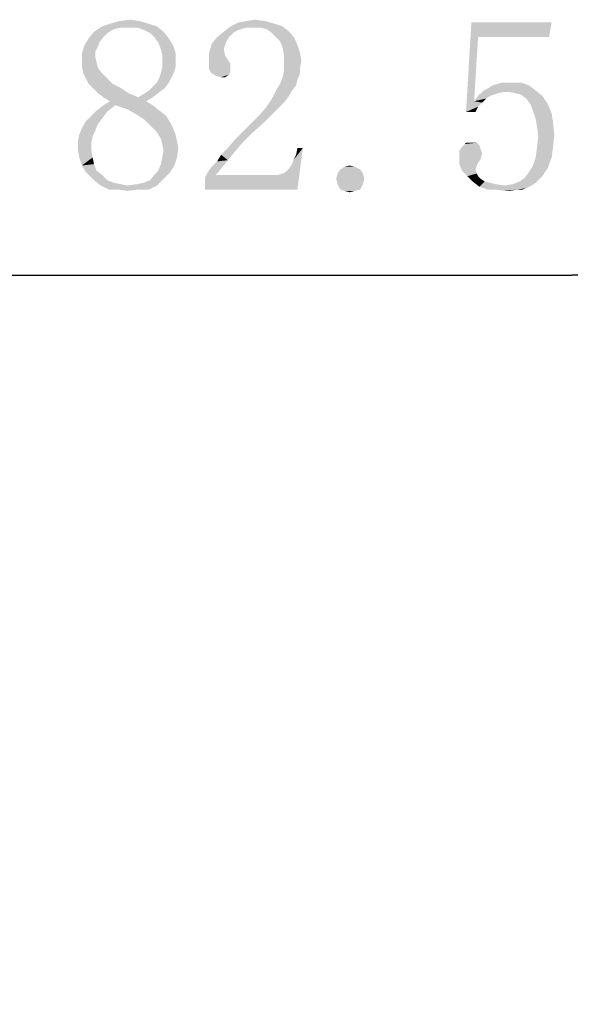
# Model space of a CAD drawing. Units: millimetres. Extents: x 0 to 297, y 0 to 210.
# Drawn here: x 62 to 70, y 142 to 156 of the extents above; entities that cross this region are included whole.
import ezdxf

# ---------------------------------------------------------------- set-up
doc = ezdxf.new("R2010")
doc.units = ezdxf.units.MM
doc.header["$LTSCALE"] = 16.335
doc.layers.get('0').update_dxf_attribs({"linetype": 'CONTINUOUS'})
doc.styles.get("Standard").update_dxf_attribs({"font": 'simfang.ttf'})
doc.dimstyles.new('DIMSTYLE_1', dxfattribs={"dimtxt": 2.5, "dimasz": 1.5, "dimexe": 1.5, "dimexo": 0, "dimtad": 1, "dimzin": 0, "dimdsep": 46, "dimtxsty": 'STANDARD', "dimblk": '_FILLED', "dimblk1": '_FILLED', "dimblk2": '_FILLED', "dimcen": 0.09, "dimclrt": 5, "dimadec": 3, "dimazin": 0, "dimtol": 1, "dimtp": 0.15, "dimtm": 0.15, "dimtfac": 0.6, "dimtofl": 0, "dimtmove": 0, "dimatfit": 3, "dimldrblk": '_FILLED', "dimfxl": 1, "dimtolj": 1, "dimtzin": 0, "dimarcsym": 0})

# ---------------------------------------------------------------- blocks, each defined once
blk = doc.blocks.new('_FILLED')
at = {"color": 0, "linetype": 'BYBLOCK'}
blk.add_solid([(0, 0), (-1, 0.25), (-1, -0.25)], dxfattribs=at)
blk = doc.blocks.new('*D3')
at = {"color": 2, "linetype": 'CONTINUOUS'}
for p, q in [((28.779, 139.832), (28.779, 154.248)), ((111.278, 118.86), (111.278, 154.248)), ((28.779, 152.748), (70.028, 152.748)), ((111.278, 152.748), (70.028, 152.748))]:
    blk.add_line(p, q, dxfattribs=at)
at = {"color": 2, "linetype": 'CONTINUOUS', "xscale": 1.5, "yscale": 1.5, "zscale": 1.5}
for p, rotation in [((28.779, 152.748), 179.9999998972), ((111.278, 152.748), 359.9999998972)]:
    blk.add_blockref('_FILLED', p, dxfattribs=dict(at, rotation=rotation))

msp = doc.modelspace()

# ---------------------------------------------------------------- linework, layer by layer
at = {"color": 5, "linetype": 'CONTINUOUS'}
for points in [[(63.72, 156.459), (63.29, 156.42), (63.427, 156.459)], [(63.29, 156.42), (63.72, 156.459), (63.856, 156.42)], [(63.427, 156.459), (63.583, 156.479), (63.72, 156.459)], [(65.692, 156.42), (65.048, 156.381), (65.165, 156.44)], [(65.556, 156.459), (65.165, 156.44), (65.282, 156.459)], [(65.165, 156.44), (65.556, 156.459), (65.692, 156.42)], [(65.282, 156.459), (65.399, 156.479), (65.556, 156.459)], [(68.661, 156.225), (68.485, 155.131), (68.563, 156.44)], [(68.563, 156.44), (69.735, 156.44), (68.661, 156.225)], [(68.661, 156.225), (69.735, 156.44), (69.696, 156.225)], [(63.251, 156.284), (62.978, 156.206), (63.056, 156.303)], [(63.446, 156.362), (63.056, 156.303), (63.173, 156.381)], [(63.446, 156.362), (63.349, 156.342), (63.056, 156.303)], [(63.056, 156.303), (63.349, 156.342), (63.251, 156.284)], [(63.856, 156.42), (63.173, 156.381), (63.29, 156.42)], [(63.173, 156.381), (63.856, 156.42), (63.974, 156.381)], [(63.173, 156.381), (63.974, 156.381), (63.446, 156.362)], [(63.583, 156.362), (63.446, 156.362), (63.974, 156.381)], [(63.7, 156.362), (63.583, 156.362), (63.974, 156.381)], [(63.798, 156.323), (63.7, 156.362), (63.974, 156.381)], [(63.798, 156.323), (63.974, 156.381), (64.071, 156.303)], [(64.071, 156.303), (63.876, 156.284), (63.798, 156.323)], [(63.935, 156.225), (63.876, 156.284), (64.071, 156.303)], [(63.935, 156.225), (64.071, 156.303), (64.149, 156.206)], [(65.087, 156.284), (64.853, 156.225), (64.95, 156.303)], [(65.282, 156.362), (64.95, 156.303), (65.048, 156.381)], [(65.282, 156.362), (65.204, 156.342), (64.95, 156.303)], [(65.204, 156.342), (65.146, 156.323), (64.95, 156.303)], [(64.95, 156.303), (65.146, 156.323), (65.087, 156.284)], [(65.048, 156.381), (65.692, 156.42), (65.81, 156.381)], [(65.048, 156.381), (65.81, 156.381), (65.282, 156.362)], [(65.38, 156.362), (65.282, 156.362), (65.81, 156.381)], [(65.478, 156.362), (65.38, 156.362), (65.81, 156.381)], [(65.575, 156.342), (65.478, 156.362), (65.81, 156.381)], [(65.575, 156.342), (65.81, 156.381), (65.907, 156.303)], [(65.907, 156.303), (65.653, 156.284), (65.575, 156.342)], [(65.712, 156.225), (65.653, 156.284), (65.907, 156.303)], [(65.712, 156.225), (65.907, 156.303), (65.985, 156.206)], [(63.134, 156.147), (62.919, 156.108), (62.978, 156.206)], [(63.251, 156.284), (63.192, 156.225), (62.978, 156.206)], [(62.978, 156.206), (63.192, 156.225), (63.134, 156.147)], [(64.149, 156.206), (63.993, 156.147), (63.935, 156.225)], [(63.993, 156.147), (64.149, 156.206), (64.208, 156.108)], [(65.028, 156.225), (64.989, 156.166), (64.774, 156.127)], [(65.028, 156.225), (64.774, 156.127), (64.853, 156.225)], [(64.774, 156.127), (64.989, 156.166), (64.97, 156.108)], [(64.853, 156.225), (65.087, 156.284), (65.028, 156.225)], [(65.985, 156.206), (65.771, 156.166), (65.712, 156.225)], [(65.771, 156.166), (65.985, 156.206), (66.024, 156.108)], [(66.024, 156.108), (65.81, 156.069), (65.771, 156.166)], [(68.661, 156.225), (68.603, 155.288), (68.485, 155.131)], [(63.114, 156.088), (62.88, 155.991), (62.919, 156.108)], [(63.114, 156.088), (63.075, 156.01), (62.88, 155.991)], [(62.88, 155.991), (63.075, 156.01), (63.075, 155.932)], [(62.919, 156.108), (63.134, 156.147), (63.114, 156.088)], [(64.208, 156.108), (64.032, 156.049), (63.993, 156.147)], [(64.032, 156.049), (64.208, 156.108), (64.247, 155.991)], [(64.247, 155.991), (64.052, 155.971), (64.032, 156.049)], [(64.97, 156.108), (64.735, 155.991), (64.774, 156.127)], [(64.97, 156.108), (64.95, 156.049), (64.735, 155.991)], [(64.735, 155.991), (64.95, 156.049), (64.97, 155.952)], [(65.81, 156.069), (66.024, 156.108), (66.063, 155.991)], [(66.063, 155.991), (65.829, 155.952), (65.81, 156.069)], [(63.075, 155.932), (62.88, 155.873), (62.88, 155.991)], [(62.88, 155.873), (63.075, 155.932), (63.095, 155.854)], [(63.095, 155.854), (62.88, 155.795), (62.88, 155.873)], [(64.052, 155.873), (64.052, 155.971), (64.247, 155.991)], [(64.052, 155.873), (64.247, 155.991), (64.247, 155.873)], [(64.247, 155.873), (64.247, 155.795), (64.052, 155.776)], [(64.247, 155.873), (64.052, 155.776), (64.052, 155.873)], [(64.97, 155.952), (64.735, 155.854), (64.735, 155.991)], [(64.97, 155.952), (65.009, 155.893), (64.735, 155.854)], [(64.735, 155.854), (65.009, 155.893), (65.048, 155.834)], [(65.829, 155.952), (66.063, 155.991), (66.083, 155.873)], [(66.083, 155.873), (65.829, 155.834), (65.829, 155.952)], [(65.829, 155.834), (66.083, 155.873), (66.063, 155.776)], [(62.88, 155.795), (63.095, 155.854), (63.114, 155.776)], [(63.114, 155.776), (62.899, 155.698), (62.88, 155.795)], [(62.899, 155.698), (63.114, 155.776), (63.173, 155.698)], [(64.013, 155.639), (64.032, 155.698), (64.228, 155.717)], [(64.013, 155.639), (64.228, 155.717), (64.188, 155.639)], [(64.228, 155.717), (64.032, 155.698), (64.052, 155.776)], [(64.052, 155.776), (64.247, 155.795), (64.228, 155.717)], [(65.048, 155.834), (64.735, 155.795), (64.735, 155.854)], [(64.735, 155.795), (65.048, 155.834), (65.048, 155.776)], [(65.048, 155.776), (64.735, 155.756), (64.735, 155.795)], [(64.755, 155.717), (64.735, 155.756), (65.048, 155.776)], [(64.755, 155.717), (65.048, 155.776), (65.048, 155.717)], [(65.048, 155.717), (64.774, 155.698), (64.755, 155.717)], [(64.774, 155.698), (65.048, 155.717), (65.028, 155.678)], [(66.063, 155.698), (65.81, 155.639), (65.829, 155.737)], [(66.063, 155.776), (65.829, 155.737), (65.829, 155.834)], [(65.829, 155.737), (66.063, 155.776), (66.063, 155.698)], [(63.173, 155.698), (62.938, 155.62), (62.899, 155.698)], [(62.938, 155.62), (63.173, 155.698), (63.251, 155.62)], [(63.251, 155.62), (62.978, 155.541), (62.938, 155.62)], [(62.978, 155.541), (63.251, 155.62), (63.329, 155.541)], [(64.188, 155.639), (63.974, 155.561), (64.013, 155.639)], [(63.974, 155.561), (64.188, 155.639), (64.149, 155.561)], [(65.028, 155.678), (64.833, 155.659), (64.774, 155.698)], [(64.911, 155.639), (64.833, 155.659), (65.028, 155.678)], [(64.911, 155.639), (65.028, 155.678), (64.97, 155.639)], [(66.024, 155.6), (65.771, 155.541), (65.81, 155.639)], [(65.771, 155.541), (66.024, 155.6), (66.005, 155.522)], [(65.81, 155.639), (66.063, 155.698), (66.024, 155.6)], [(63.329, 155.541), (63.036, 155.483), (62.978, 155.541)], [(63.036, 155.483), (63.329, 155.541), (63.446, 155.483)], [(63.446, 155.483), (63.114, 155.405), (63.036, 155.483)], [(63.114, 155.405), (63.446, 155.483), (63.563, 155.405)], [(64.013, 155.424), (63.798, 155.405), (63.856, 155.444)], [(64.091, 155.483), (63.856, 155.444), (63.915, 155.502)], [(63.856, 155.444), (64.091, 155.483), (64.013, 155.424)], [(64.149, 155.561), (63.915, 155.502), (63.974, 155.561)], [(63.915, 155.502), (64.149, 155.561), (64.091, 155.483)], [(65.946, 155.444), (65.888, 155.346), (65.653, 155.327)], [(65.946, 155.444), (65.653, 155.327), (65.712, 155.444)], [(66.005, 155.522), (65.712, 155.444), (65.771, 155.541)], [(65.712, 155.444), (66.005, 155.522), (65.946, 155.444)], [(69.032, 155.424), (68.661, 155.366), (68.739, 155.444)], [(68.739, 155.444), (68.817, 155.483), (69.403, 155.522)], [(68.739, 155.444), (69.403, 155.522), (69.501, 155.444)], [(68.739, 155.444), (69.501, 155.444), (69.032, 155.424)], [(69.403, 155.522), (68.817, 155.483), (68.876, 155.522)], [(69.149, 155.561), (69.286, 155.561), (68.876, 155.522)], [(69.149, 155.561), (68.876, 155.522), (69.013, 155.561)], [(68.876, 155.522), (69.286, 155.561), (69.403, 155.522)], [(69.11, 155.424), (69.032, 155.424), (69.501, 155.444)], [(69.208, 155.405), (69.11, 155.424), (69.501, 155.444)], [(69.286, 155.385), (69.208, 155.405), (69.501, 155.444)], [(69.286, 155.385), (69.501, 155.444), (69.599, 155.366)], [(63.563, 155.405), (63.192, 155.346), (63.114, 155.405)], [(63.192, 155.346), (63.563, 155.405), (63.7, 155.346)], [(63.7, 155.346), (63.29, 155.288), (63.192, 155.346)], [(63.817, 155.288), (63.192, 155.229), (63.29, 155.288)], [(63.368, 155.229), (63.192, 155.229), (63.817, 155.288)], [(63.7, 155.346), (63.915, 155.346), (63.29, 155.288)], [(63.29, 155.288), (63.915, 155.346), (63.817, 155.288)], [(63.368, 155.229), (63.817, 155.288), (63.915, 155.229)], [(63.7, 155.346), (63.798, 155.405), (64.013, 155.424)], [(63.7, 155.346), (64.013, 155.424), (63.915, 155.346)], [(65.829, 155.268), (65.575, 155.209), (65.653, 155.327)], [(65.653, 155.327), (65.888, 155.346), (65.829, 155.268)], [(68.603, 155.288), (68.72, 155.268), (68.485, 155.131)], [(68.837, 155.366), (68.778, 155.327), (68.603, 155.288)], [(68.837, 155.366), (68.603, 155.288), (68.661, 155.366)], [(68.603, 155.288), (68.778, 155.327), (68.72, 155.268)], [(69.032, 155.424), (68.954, 155.405), (68.661, 155.366)], [(68.954, 155.405), (68.896, 155.385), (68.661, 155.366)], [(68.661, 155.366), (68.896, 155.385), (68.837, 155.366)], [(69.599, 155.366), (69.364, 155.327), (69.286, 155.385)], [(69.423, 155.248), (69.364, 155.327), (69.599, 155.366)], [(69.423, 155.248), (69.599, 155.366), (69.677, 155.248)], [(63.231, 155.112), (63.017, 155.073), (63.095, 155.151)], [(63.368, 155.229), (63.29, 155.17), (63.095, 155.151)], [(63.368, 155.229), (63.095, 155.151), (63.192, 155.229)], [(63.095, 155.151), (63.29, 155.17), (63.231, 155.112)], [(63.915, 155.229), (63.544, 155.17), (63.368, 155.229)], [(63.544, 155.17), (63.915, 155.229), (64.013, 155.151)], [(64.013, 155.151), (63.681, 155.092), (63.544, 155.17)], [(63.681, 155.092), (64.013, 155.151), (64.11, 155.073)], [(65.751, 155.19), (65.478, 155.092), (65.575, 155.209)], [(65.478, 155.092), (65.751, 155.19), (65.556, 154.995)], [(65.575, 155.209), (65.829, 155.268), (65.751, 155.19)], [(68.72, 155.268), (68.661, 155.209), (68.485, 155.131)], [(68.485, 155.131), (68.661, 155.209), (68.622, 155.131)], [(69.677, 155.248), (69.462, 155.151), (69.423, 155.248)], [(69.462, 155.151), (69.677, 155.248), (69.735, 155.112)], [(69.735, 155.112), (69.501, 155.034), (69.462, 155.151)], [(63.173, 155.034), (62.938, 154.995), (63.017, 155.073)], [(62.938, 154.995), (63.173, 155.034), (63.114, 154.956)], [(63.017, 155.073), (63.231, 155.112), (63.173, 155.034)], [(64.11, 155.073), (63.798, 155.014), (63.681, 155.092)], [(63.798, 155.014), (64.11, 155.073), (64.169, 154.975)], [(64.169, 154.975), (63.896, 154.916), (63.798, 155.014)], [(65.556, 154.995), (65.36, 154.975), (65.478, 155.092)], [(69.501, 155.034), (69.735, 155.112), (69.755, 154.975)], [(69.755, 154.975), (69.521, 154.916), (69.501, 155.034)], [(63.075, 154.858), (62.841, 154.799), (62.88, 154.897)], [(62.841, 154.799), (63.075, 154.858), (63.036, 154.78)], [(63.114, 154.956), (62.88, 154.897), (62.938, 154.995)], [(62.88, 154.897), (63.114, 154.956), (63.075, 154.858)], [(63.896, 154.916), (64.169, 154.975), (64.208, 154.897)], [(64.208, 154.897), (63.974, 154.838), (63.896, 154.916)], [(63.974, 154.838), (64.208, 154.897), (64.247, 154.799)], [(65.224, 154.838), (65.36, 154.975), (65.556, 154.995)], [(65.224, 154.838), (65.556, 154.995), (65.38, 154.838)], [(69.521, 154.916), (69.755, 154.975), (69.774, 154.799)], [(69.774, 154.799), (69.54, 154.78), (69.521, 154.916)], [(63.036, 154.78), (62.821, 154.702), (62.841, 154.799)], [(62.821, 154.702), (63.036, 154.78), (63.017, 154.682)], [(64.247, 154.799), (64.032, 154.741), (63.974, 154.838)], [(64.032, 154.741), (64.247, 154.799), (64.267, 154.702)], [(64.267, 154.702), (64.052, 154.663), (64.032, 154.741)], [(65.224, 154.682), (65.009, 154.604), (65.106, 154.721)], [(65.38, 154.838), (65.106, 154.721), (65.224, 154.838)], [(65.106, 154.721), (65.38, 154.838), (65.224, 154.682)], [(69.521, 154.623), (69.54, 154.78), (69.774, 154.799)], [(69.521, 154.623), (69.774, 154.799), (69.755, 154.623)], [(63.017, 154.682), (62.821, 154.584), (62.821, 154.702)], [(62.821, 154.584), (63.017, 154.682), (63.017, 154.584)], [(63.017, 154.584), (62.841, 154.467), (62.821, 154.584)], [(62.841, 154.467), (63.017, 154.584), (63.036, 154.467)], [(64.052, 154.663), (64.267, 154.702), (64.286, 154.604)], [(64.286, 154.604), (64.071, 154.565), (64.052, 154.663)], [(64.052, 154.467), (64.071, 154.565), (64.286, 154.604)], [(64.052, 154.467), (64.286, 154.604), (64.267, 154.467)], [(65.106, 154.545), (64.911, 154.506), (65.009, 154.604)], [(65.009, 154.604), (65.224, 154.682), (65.106, 154.545)], [(65.907, 154.311), (65.946, 154.37), (66.103, 154.604)], [(65.907, 154.311), (66.103, 154.604), (66.024, 153.998)], [(65.946, 154.37), (65.966, 154.428), (66.103, 154.604)], [(65.966, 154.428), (66.005, 154.506), (66.103, 154.604)], [(66.103, 154.604), (66.005, 154.506), (66.024, 154.604)], [(68.7, 154.584), (68.388, 154.565), (68.427, 154.623)], [(68.388, 154.565), (68.7, 154.584), (68.72, 154.526)], [(68.661, 154.663), (68.681, 154.643), (68.427, 154.623)], [(68.661, 154.663), (68.427, 154.623), (68.466, 154.663)], [(68.427, 154.623), (68.681, 154.643), (68.7, 154.584)], [(68.603, 154.682), (68.642, 154.682), (68.466, 154.663)], [(68.563, 154.682), (68.603, 154.682), (68.466, 154.663)], [(68.524, 154.682), (68.563, 154.682), (68.466, 154.663)], [(68.524, 154.682), (68.466, 154.663), (68.485, 154.682)], [(68.466, 154.663), (68.642, 154.682), (68.661, 154.663)], [(69.755, 154.623), (69.501, 154.467), (69.521, 154.623)], [(69.501, 154.467), (69.755, 154.623), (69.735, 154.467)], [(63.036, 154.467), (62.88, 154.35), (62.841, 154.467)], [(63.036, 154.467), (63.056, 154.37), (62.88, 154.35)], [(64.267, 154.467), (64.032, 154.37), (64.052, 154.467)], [(64.032, 154.37), (64.267, 154.467), (64.228, 154.35)], [(64.774, 154.331), (64.853, 154.409), (65.009, 154.428)], [(64.774, 154.331), (65.009, 154.428), (64.931, 154.331)], [(65.009, 154.428), (64.853, 154.409), (64.911, 154.506)], [(64.911, 154.506), (65.106, 154.545), (65.009, 154.428)], [(68.72, 154.526), (68.388, 154.467), (68.388, 154.565)], [(68.388, 154.467), (68.72, 154.526), (68.7, 154.448)], [(68.7, 154.448), (68.388, 154.37), (68.388, 154.467)], [(68.7, 154.448), (68.661, 154.389), (68.388, 154.37)], [(69.735, 154.467), (69.462, 154.35), (69.501, 154.467)], [(69.462, 154.35), (69.735, 154.467), (69.677, 154.311)], [(62.88, 154.35), (63.056, 154.37), (63.095, 154.272)], [(63.095, 154.272), (62.938, 154.252), (62.88, 154.35)], [(64.228, 154.35), (63.993, 154.272), (64.032, 154.37)], [(63.993, 154.272), (64.228, 154.35), (64.169, 154.252)], [(64.931, 154.331), (64.716, 154.252), (64.774, 154.331)], [(64.716, 154.252), (64.931, 154.331), (64.872, 154.252)], [(66.024, 153.998), (65.849, 154.252), (65.907, 154.311)], [(66.942, 154.291), (66.61, 154.233), (66.649, 154.291)], [(66.61, 154.233), (66.942, 154.291), (66.981, 154.233)], [(66.864, 154.331), (66.649, 154.291), (66.708, 154.331)], [(66.649, 154.291), (66.864, 154.331), (66.942, 154.291)], [(66.708, 154.331), (66.786, 154.35), (66.864, 154.331)], [(68.388, 154.37), (68.661, 154.389), (68.642, 154.35)], [(68.642, 154.35), (68.427, 154.272), (68.388, 154.37)], [(68.642, 154.35), (68.622, 154.291), (68.427, 154.272)], [(68.427, 154.272), (68.622, 154.291), (68.642, 154.233)], [(69.677, 154.311), (69.403, 154.252), (69.462, 154.35)], [(69.403, 154.252), (69.677, 154.311), (69.599, 154.194)], [(62.938, 154.252), (63.095, 154.272), (63.173, 154.213)], [(63.173, 154.213), (63.036, 154.155), (62.938, 154.252)], [(63.036, 154.155), (63.173, 154.213), (63.251, 154.135)], [(63.251, 154.135), (63.153, 154.057), (63.036, 154.155)], [(63.251, 154.135), (63.349, 154.096), (63.153, 154.057)], [(63.681, 154.077), (63.778, 154.096), (64.071, 154.155)], [(63.681, 154.077), (64.071, 154.155), (63.974, 154.057)], [(63.778, 154.096), (63.876, 154.135), (64.071, 154.155)], [(64.071, 154.155), (63.876, 154.135), (63.935, 154.213)], [(64.169, 154.252), (63.935, 154.213), (63.993, 154.272)], [(63.935, 154.213), (64.169, 154.252), (64.071, 154.155)], [(64.872, 154.252), (64.833, 154.213), (64.677, 154.174)], [(64.872, 154.252), (64.677, 154.174), (64.716, 154.252)], [(65.692, 154.213), (65.751, 154.213), (64.677, 154.174)], [(64.833, 154.213), (65.692, 154.213), (64.677, 154.174)], [(64.677, 153.998), (64.677, 154.174), (65.751, 154.213)], [(66.024, 153.998), (64.677, 153.998), (65.751, 154.213)], [(66.024, 153.998), (65.751, 154.213), (65.81, 154.233)], [(66.024, 153.998), (65.81, 154.233), (65.849, 154.252)], [(66.981, 154.233), (66.591, 154.155), (66.61, 154.233)], [(66.591, 154.155), (66.981, 154.233), (67.001, 154.155)], [(67.001, 154.155), (66.61, 154.077), (66.591, 154.155)], [(66.61, 154.077), (67.001, 154.155), (66.981, 154.077)], [(68.642, 154.233), (68.505, 154.194), (68.427, 154.272)], [(68.505, 154.194), (68.642, 154.233), (68.661, 154.194)], [(68.661, 154.194), (68.583, 154.116), (68.505, 154.194)], [(68.661, 154.194), (68.7, 154.155), (68.583, 154.116)], [(68.583, 154.116), (68.7, 154.155), (68.759, 154.116)], [(69.54, 154.135), (69.267, 154.116), (69.345, 154.174)], [(69.267, 154.116), (69.54, 154.135), (69.501, 154.096)], [(69.599, 154.194), (69.345, 154.174), (69.403, 154.252)], [(69.345, 154.174), (69.599, 154.194), (69.54, 154.135)], [(63.349, 154.096), (63.446, 154.077), (63.153, 154.057)], [(63.153, 154.057), (63.446, 154.077), (63.544, 154.057)], [(63.544, 154.057), (63.271, 153.998), (63.153, 154.057)], [(63.544, 154.057), (63.974, 154.057), (63.271, 153.998)], [(63.407, 153.998), (63.271, 153.998), (63.974, 154.057)], [(63.7, 153.998), (63.407, 153.998), (63.974, 154.057)], [(63.7, 153.998), (63.544, 153.979), (63.407, 153.998)], [(63.974, 154.057), (63.544, 154.057), (63.681, 154.077)], [(63.7, 153.998), (63.974, 154.057), (63.856, 153.998)], [(66.981, 154.077), (66.649, 153.998), (66.61, 154.077)], [(66.649, 153.998), (66.981, 154.077), (66.942, 153.998)], [(66.942, 153.998), (66.708, 153.979), (66.649, 153.998)], [(66.708, 153.979), (66.942, 153.998), (66.864, 153.979)], [(68.759, 154.116), (68.681, 154.038), (68.583, 154.116)], [(68.759, 154.116), (68.915, 154.077), (68.681, 154.038)], [(68.915, 154.077), (69.052, 154.057), (68.681, 154.038)], [(69.052, 154.057), (69.442, 154.057), (68.681, 154.038)], [(68.681, 154.038), (69.442, 154.057), (69.364, 154.018)], [(69.364, 154.018), (68.798, 153.998), (68.681, 154.038)], [(68.915, 153.998), (68.798, 153.998), (69.364, 154.018)], [(69.228, 153.998), (68.915, 153.998), (69.364, 154.018)], [(69.228, 153.998), (69.052, 153.979), (68.915, 153.998)], [(69.052, 154.057), (69.169, 154.077), (69.501, 154.096)], [(69.052, 154.057), (69.501, 154.096), (69.442, 154.057)], [(69.052, 153.979), (69.228, 153.998), (69.13, 153.979)], [(69.501, 154.096), (69.169, 154.077), (69.267, 154.116)], [(69.228, 153.998), (69.364, 154.018), (69.306, 153.998)], [(66.864, 153.979), (66.786, 153.959), (66.708, 153.979)]]:
    msp.add_solid(points, dxfattribs=at)

# ---------------------------------------------------------------- dimensions: what is measured, and where the dimension line sits
at = {"color": 2, "linetype": 'CONTINUOUS'}
dim = msp.add_linear_dim(base=(28.779, 152.748), p1=(111.278, 118.86), p2=(28.779, 139.832), angle=180, dimstyle='DIMSTYLE_1', dxfattribs=at)
dim.commit()
dim.dimension.update_dxf_attribs({"geometry": '*D3', "text_midpoint": (62.685, 152.748), "dimtype": 160})

doc.saveas('drawing.dxf')
